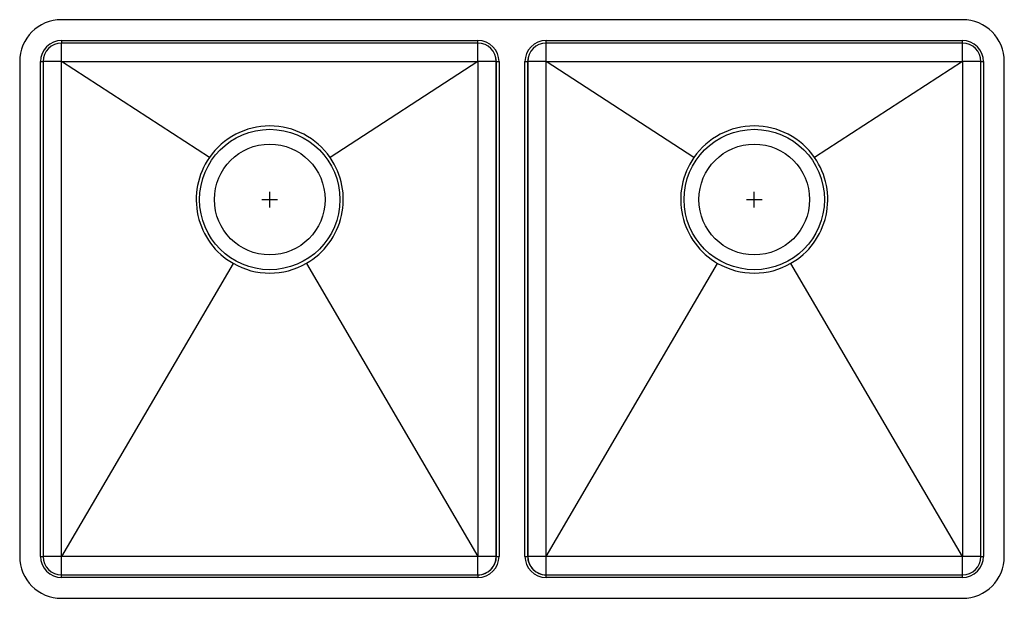
# Model space of a CAD drawing. Units: inches. Extents: x -15.8 to 15.8, y -9.3 to 9.3.
import ezdxf

# ---------------------------------------------------------------- set-up
doc = ezdxf.new("R2010")
doc.units = ezdxf.units.IN
doc.header["$MEASUREMENT"] = 0

# ---------------------------------------------------------------- blocks, each defined once
blk = doc.blocks.new('ECTRU31179_TOP')
at = {"color": 7, "linetype": 'Continuous', "lineweight": 25}
for p, q in [((14.409, 20.267), (-14.409, 20.267)), ((-14.409, 19.603), (-1.091, 19.603)), ((-14.409, 19.603), (-14.409, 19.517)), ((-1.091, 19.517), (-1.091, 19.603)), ((1.091, 19.603), (14.409, 19.603)), ((1.091, 19.517), (1.091, 19.603)), ((14.409, 19.517), (14.409, 19.603)), ((-1.091, 19.517), (-14.409, 19.517)), ((-14.409, 18.926), (-14.409, 19.517)), ((-1.093, 18.926), (-1.093, 19.517)), ((14.409, 19.517), (1.091, 19.517)), ((1.093, 18.926), (1.093, 19.517)), ((14.409, 18.926), (14.409, 19.517)), ((-15.75, 18.926), (-15.75, 3.108)), ((-15.086, 3.108), (-15.086, 18.926)), ((-15.086, 18.926), (-15, 18.926)), ((-15, 18.926), (-15, 3.108)), ((-14.409, 18.926), (-15, 18.926)), ((-14.409, 18.926), (-1.093, 18.926)), ((-14.409, 3.108), (-14.409, 18.926)), ((-9.681, 15.861), (-14.409, 18.926)), ((-1.093, 18.926), (-5.818, 15.86)), ((-0.503, 18.926), (-1.093, 18.926)), ((-1.093, 18.926), (-1.093, 3.108)), ((-0.503, 18.926), (-0.5, 18.926)), ((-0.503, 3.108), (-0.503, 18.926)), ((-0.5, 18.926), (-0.414, 18.926)), ((-0.5, 3.108), (-0.5, 18.926)), ((-0.414, 18.926), (-0.414, 3.108)), ((0.414, 3.108), (0.414, 18.926)), ((0.414, 18.926), (0.5, 18.926)), ((0.5, 18.926), (0.5, 3.108)), ((0.5, 18.926), (0.503, 18.926)), ((0.503, 18.926), (0.503, 3.108)), ((1.093, 18.926), (0.503, 18.926)), ((1.093, 18.926), (14.409, 18.926)), ((1.093, 3.108), (1.093, 18.926)), ((5.818, 15.861), (1.093, 18.926)), ((14.409, 18.926), (9.681, 15.862)), ((15, 18.926), (14.409, 18.926)), ((14.409, 18.926), (14.409, 3.108)), ((15, 18.926), (15.086, 18.926)), ((15, 3.108), (15, 18.926)), ((15.086, 18.926), (15.086, 3.108)), ((15.75, 3.108), (15.75, 18.926)), ((-8.923, 12.477), (-14.409, 3.108)), ((-6.577, 12.477), (-1.093, 3.108)), ((1.093, 3.108), (6.579, 12.476)), ((14.409, 3.108), (8.923, 12.477)), ((-15.086, 3.108), (-15, 3.108)), ((-14.409, 3.108), (-15, 3.108)), ((-1.093, 3.108), (-14.409, 3.108)), ((-14.409, 2.517), (-14.409, 3.108)), ((-0.503, 3.108), (-1.093, 3.108)), ((-0.5, 3.108), (-0.503, 3.108)), ((-0.5, 3.108), (-0.414, 3.108)), ((0.414, 3.108), (0.5, 3.108)), ((0.503, 3.108), (0.5, 3.108)), ((1.093, 3.108), (0.503, 3.108)), ((14.409, 3.108), (1.093, 3.108)), ((15, 3.108), (14.409, 3.108)), ((14.409, 2.517), (14.409, 3.108)), ((15, 3.108), (15.086, 3.108)), ((-14.409, 2.431), (-14.409, 2.517)), ((-14.409, 2.517), (-1.091, 2.517)), ((-1.091, 2.431), (-14.409, 2.431)), ((-1.125, 2.517), (-1.125, 2.517)), ((-1.125, 2.517), (-1.125, 2.517)), ((-1.125, 2.517), (-1.08, 2.517)), ((-1.091, 2.517), (-1.091, 2.431)), ((1.08, 2.517), (1.125, 2.517)), ((1.091, 2.431), (1.091, 2.517)), ((1.091, 2.517), (14.409, 2.517)), ((14.409, 2.431), (1.091, 2.431)), ((1.125, 2.517), (1.125, 2.517)), ((1.125, 2.517), (1.125, 2.517)), ((14.409, 2.431), (14.409, 2.517)), ((-14.409, 1.767), (14.409, 1.767))]:
    blk.add_line(p, q, dxfattribs=at)
for p, q in [((-8, 14.517), (-7.5, 14.517)), ((-7.75, 14.267), (-7.75, 14.767)), ((7.5, 14.517), (8, 14.517)), ((7.75, 14.267), (7.75, 14.767))]:
    blk.add_line(p, q)
at = {"color": 8, "linetype": 'Continuous', "lineweight": 25}
for p, q in [((-1.093, 2.517), (-1.093, 3.108)), ((1.093, 2.517), (1.093, 3.108))]:
    blk.add_line(p, q, dxfattribs=at)
at = {"color": 7, "linetype": 'Continuous', "lineweight": 25}
for centre, radius in [((-7.75, 14.517), 2.245), ((7.75, 14.517), 2.245), ((-7.75, 14.517), 1.771), ((7.75, 14.517), 1.771)]:
    blk.add_circle(centre, radius, dxfattribs=at)
for centre, radius, start, end in [((-14.409, 18.926), 1.341, 90, 180), ((14.409, 18.926), 1.341, 0, 90), ((-14.409, 18.926), 0.677, 90, 180), ((-1.091, 18.926), 0.677, 0, 90), ((1.091, 18.926), 0.677, 90, 180), ((14.409, 18.926), 0.677, 0, 90), ((-14.409, 18.926), 0.591, 90, 180), ((-1.093, 18.926), 0.591, 0, 90), ((-1.091, 18.926), 0.591, 0.0029, 90), ((1.091, 18.926), 0.591, 90, 179.9971), ((1.093, 18.926), 0.591, 90, 180), ((14.409, 18.926), 0.591, 0, 90), ((-7.75, 14.517), 2.353, 34.8071, 145.1621), ((7.75, 14.517), 2.353, 34.8588, 145.1771), ((-7.75, 14.517), 2.353, 145.162, 240.0978), ((-7.75, 14.517), 2.353, 299.9009, 34.8073), ((7.75, 14.517), 2.353, 145.1771, 240.1417), ((7.75, 14.517), 2.353, 299.8982, 34.8588), ((-7.75, 14.517), 2.353, 240.0978, 299.9009), ((7.75, 14.517), 2.353, 240.1417, 299.8982), ((-14.409, 3.108), 1.341, 180, 270), ((-14.409, 3.108), 0.677, 180, 270), ((-14.409, 3.108), 0.591, 180, 270), ((-1.091, 3.108), 0.677, 270, 0), ((-1.091, 3.108), 0.591, 270, 0.0029), ((1.091, 3.108), 0.677, 180, 270), ((1.091, 3.108), 0.591, 179.9971, 270), ((14.409, 3.108), 1.341, 270, 0), ((14.409, 3.108), 0.677, 270, 0), ((14.409, 3.108), 0.591, 270, 0)]:
    blk.add_arc(centre, radius, start, end, dxfattribs=at)
at = {"color": 8, "linetype": 'Continuous', "lineweight": 25}
for centre, start, end in [((-1.093, 3.108), 271.0732, 0), ((1.093, 3.108), 180, 268.9268)]:
    blk.add_arc(centre, 0.591, start, end, dxfattribs=at)

msp = doc.modelspace()

# ---------------------------------------------------------------- block references
msp.add_blockref('ECTRU31179_TOP', (0, -11.017))

doc.saveas('drawing.dxf')
